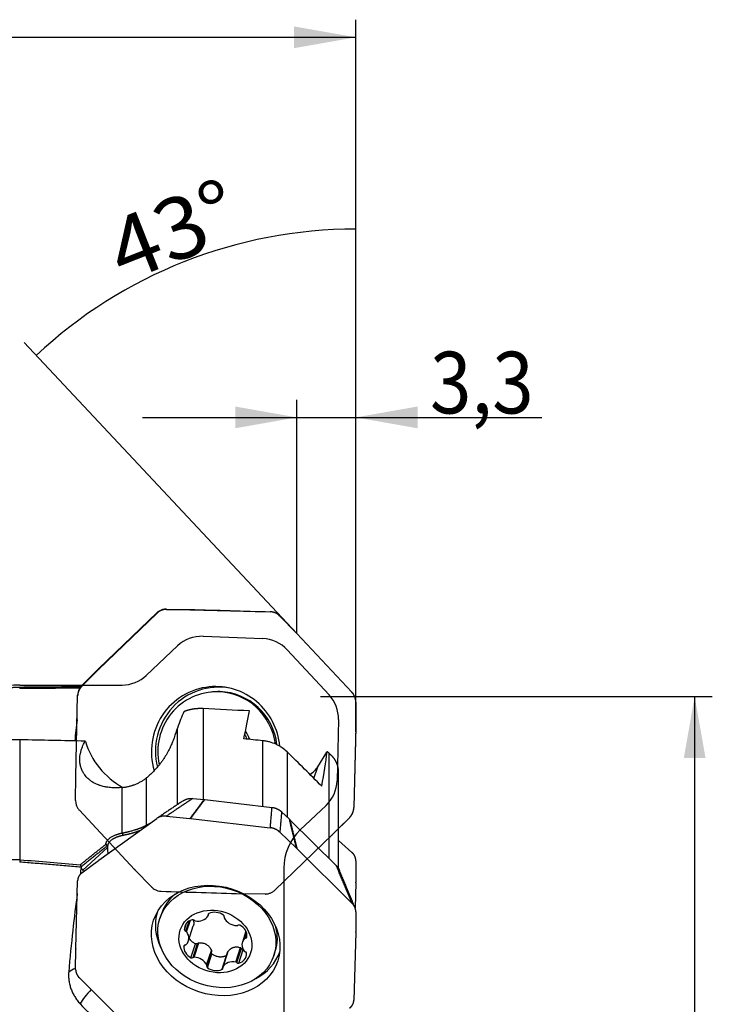
# Model space of a CAD drawing. Units: millimetres. Extents: x 199 to 320, y 142 to 365.
# Drawn here: x 281 to 320, y 306 to 362 of the extents above; entities that cross this region are included whole.
import ezdxf

# ---------------------------------------------------------------- set-up
doc = ezdxf.new("R2010")
doc.units = ezdxf.units.MM
for name, color, linetype in [('1', 4, 'Continuous'), ('2', 7, 'Continuous'), ('81', 3, 'Continuous'), ('CUT', 1, 'Continuous'), ('NOCUT', 7, 'Continuous')]:
    doc.layers.add(name, color=color, linetype=linetype)
doc.styles.add('cesky', font='simplex.shx')

msp = doc.modelspace()

# ---------------------------------------------------------------- linework, layer by layer
at = {"layer": '1'}
for p, q in [((289.396, 328.667), (290.734, 328.655)), ((290.769, 328.654), (295.293, 328.533)), ((285.573, 325.285), (288.847, 328.447)), ((295.835, 328.294), (296.776, 327.324)), ((296.8, 327.299), (299.924, 323.966)), ((284.596, 324.309), (285.548, 325.261)), ((284.304, 321.205), (284.362, 323.759)), ((292.008, 323.988), (291.926, 323.98)), ((292.008, 323.988), (292.008, 323.988)), ((291.48, 323.041), (291.48, 317.888)), ((300.142, 323.408), (300.134, 322.049)), ((290.026, 317.597), (290.026, 321.941)), ((300.134, 322.014), (300.028, 317.421)), ((281.093, 321.27), (281.093, 314.468)), ((294.864, 317.499), (294.864, 321.22)), ((296.249, 320.583), (296.249, 316.883)), ((297.981, 319.747), (298.492, 320.573)), ((298.622, 314.537), (298.622, 320.506)), ((297.765, 319.085), (297.981, 319.747)), ((288.258, 319.106), (288.258, 316.425)), ((299.158, 313.978), (299.158, 319.49)), ((286.884, 315.981), (286.884, 318.567)), ((290.901, 317.946), (291.536, 317.882)), ((291.57, 317.878), (295.391, 317.438)), ((285.573, 314.447), (288.847, 316.805)), ((289.396, 316.939), (290.734, 316.804)), ((290.769, 316.801), (295.293, 316.279)), ((295.932, 317.187), (296.378, 316.759)), ((299.794, 316.871), (299.158, 316.235)), ((296.402, 316.735), (299.041, 314.122)), ((295.835, 316.028), (296.776, 315.125)), ((284.654, 313.873), (286.062, 315.17)), ((296.8, 315.101), (299.924, 312.006)), ((299.158, 315.554), (299.924, 314.884)), ((284.566, 314.028), (284.563, 314.042)), ((284.596, 313.716), (285.548, 314.429)), ((300.142, 314.403), (300.134, 313.186)), ((284.257, 309.419), (284.362, 313.275)), ((300.134, 313.154), (300.098, 311.741)), ((289.111, 311.389), (289.029, 311.138)), ((289.111, 311.389), (289.111, 311.389)), ((291.762, 311.284), (291.805, 311.415)), ((291.763, 311.327), (291.788, 311.405)), ((292.674, 311.226), (292.672, 311.221)), ((292.672, 311.222), (292.673, 311.226)), ((300.142, 311.517), (300.134, 310.374)), ((290.419, 310.495), (290.542, 310.873)), ((290.492, 310.412), (290.68, 310.988)), ((290.547, 310.372), (290.762, 311.03)), ((290.645, 309.859), (290.923, 310.709)), ((293.909, 310.406), (293.711, 309.798)), ((293.828, 309.994), (293.939, 310.332)), ((293.885, 310.021), (293.96, 310.248)), ((300.134, 310.345), (300.028, 306.489)), ((290.394, 309.57), (290.402, 309.594)), ((290.793, 308.909), (291.05, 309.698)), ((290.907, 308.913), (291.17, 309.721)), ((290.97, 308.931), (291.237, 309.751)), ((284.248, 308.247), (284.256, 309.39)), ((291.68, 308.494), (291.947, 309.314)), ((291.684, 308.437), (291.948, 309.245)), ((291.72, 308.338), (291.978, 309.127)), ((292.86, 309.19), (292.594, 308.373)), ((292.6, 308.388), (292.868, 309.208)), ((293.33, 308.659), (293.597, 309.479)), ((293.391, 308.627), (293.655, 309.434)), ((293.504, 308.597), (293.756, 309.369)), ((295.493, 309.029), (295.575, 309.28)), ((292.551, 308.242), (292.592, 308.366)), ((287.591, 304.663), (284.466, 307.758))]:
    msp.add_line(p, q, dxfattribs=at)
for centre, major_axis, ratio, start_param, end_param in [((292.195, 320.59), (-0.365, 3.684), 0.984662, 0, 1.765036), ((292.369, 320.607), (0.36, -3.632), 0.984662, 2.864496, 4.859505), ((292.195, 320.59), (-0.365, 3.684), 0.984662, 4.701149, 6.283185), ((292.261, 320.596), (0.335, -3.383), 0.984662, 3.018041, 4.8329), ((292.343, 320.605), (-0.335, 3.383), 0.984662, 6.159634, 6.283185), ((292.261, 320.596), (0.335, -3.383), 0.984662, 1.600888, 3.018041), ((292.343, 320.605), (-0.335, 3.383), 0.984662, 4.728442, 6.159634), ((284.955, 310.804), (-0.693, -17.161), 0.086008, 3.973377, 4.064222), ((253.468, 242.155), (-40.407, -84.849), 0.076801, 2.808551, 2.864166), ((295.382, 245.961), (-2.468, -86.709), 0.178149, 3.649419, 3.662453), ((280.812, 253.772), (-475.639, 46.272), 0.14334, 4.696789, 4.699057), ((293.249, 321.18), (-0.072, 0.725), 0.984662, 4.795215, 5.206135), ((292.178, 320.588), (0.207, -2.09), 0.984662, 1.815989, 2.070753), ((287.768, 321.288), (-2.393, 2.587), 0.763408, 0.98985, 1.986452), ((218.499, 159.265), (-79.376, -165.279), 0.066148, 2.903474, 2.951995), ((295.513, 320.467), (-2.613, 0.318), 0.596725, 2.528347, 2.872646), ((287.441, 311.113), (-1.078, 5.174), 0.166369, 0.615541, 0.635682), ((284.955, 302.106), (-0.681, -15.179), 0.097599, 3.813496, 3.854173), ((285.17, 309.278), (-1.078, 5.174), 0.166369, 5.769716, 5.83941), ((284.955, 302.106), (-0.681, -15.179), 0.097599, 3.957914, 4.312216), ((292.343, 310.334), (-3.232, 1.055), 0.828637, 5.798939, 6.283185), ((292.369, 310.414), (3.47, -1.132), 0.828637, 3.155976, 3.825724), ((291.11, 311.599), (-0.693, 0.226), 0.828637, 1.717233, 2.952909), ((291.861, 311.338), (-0.0977, 0.0319), 0.828637, 5.570903, 6.785661), ((291.665, 311.316), (-0.0977, 0.0319), 0.828637, 2.952909, 3.644068), ((292.207, 310.869), (-0.693, 0.226), 0.828637, 4.335227, 5.570903), ((292.575, 311.256), (-0.0977, 0.0319), 0.828637, 3.120469, 4.335227), ((292.769, 311.189), (-0.0977, 0.0319), 0.828637, 6.262062, 6.953221), ((291.135, 310.471), (-0.693, 0.226), 0.828637, 5.382424, 6.6181), ((290.892, 310.978), (-0.0977, 0.0319), 0.828637, 4.167667, 5.382424), ((291.038, 311.083), (-0.0977, 0.0319), 0.828637, 1.026074, 1.717233), ((293.336, 311.343), (-0.693, 0.226), 0.828637, 0.670035, 1.905711), ((293.379, 310.813), (-0.0977, 0.0319), 0.828637, 1.905711, 2.59687), ((293.519, 310.675), (-0.0977, 0.0319), 0.828637, 4.523705, 5.738463), ((293.249, 310.227), (-0.693, 0.226), 0.828637, 3.288029, 4.523705), ((292.343, 310.334), (-3.232, 1.055), 0.828637, 3.141544, 3.62584), ((290.52, 310.492), (-0.0977, 0.0319), 0.828637, 0.334915, 1.549673), ((290.463, 310.331), (-0.0977, 0.0319), 0.828637, 4.000107, 4.691265), ((289.953, 310.085), (-0.693, 0.226), 0.828637, 2.76443, 4.000107), ((293.862, 310.107), (-0.0977, 0.0319), 0.828637, 2.073272, 3.288029), ((291.107, 309.43), (-0.693, 0.226), 0.828637, 0.146437, 1.382113), ((290.494, 309.551), (-0.0977, 0.0319), 0.828637, 5.214864, 6.429622), ((290.447, 309.723), (-0.0977, 0.0319), 0.828637, 2.073272, 2.76443), ((294.403, 309.572), (-0.693, 0.226), 0.828637, 5.906023, 7.141699), ((293.909, 309.934), (-0.0977, 0.0319), 0.828637, 5.214864, 5.906023), ((293.221, 309.187), (-0.693, 0.226), 0.828637, 2.240832, 3.476508), ((293.893, 309.326), (-0.0977, 0.0319), 0.828637, 0.858514, 1.549673), ((293.836, 309.166), (-0.0977, 0.0319), 0.828637, 3.476508, 4.691265), ((292.369, 310.414), (3.47, -1.132), 0.828637, 5.598957, 6.268803), ((290.837, 308.983), (-0.0977, 0.0319), 0.828637, 1.382113, 2.59687), ((290.977, 308.844), (-0.0977, 0.0319), 0.828637, 5.047304, 5.738463), ((291.02, 308.315), (-0.693, 0.226), 0.828637, 3.811628, 5.047304), ((291.781, 308.402), (-0.0977, 0.0319), 0.828637, 6.262062, 7.476819), ((291.587, 308.469), (-0.0977, 0.0319), 0.828637, 3.120469, 3.811628), ((293.246, 308.058), (-0.693, 0.226), 0.828637, 4.858826, 6.094502), ((293.318, 308.574), (-0.0977, 0.0319), 0.828637, 4.167667, 4.858826), ((293.464, 308.68), (-0.0977, 0.0319), 0.828637, 1.026074, 2.240832), ((285.121, 307.615), (1.499, -0.045), 0.543941, 2.207534, 2.589991), ((292.149, 308.789), (-0.693, 0.226), 0.828637, 1.193634, 2.42931), ((292.495, 308.319), (-0.0977, 0.0319), 0.828637, 2.42931, 3.644068), ((292.691, 308.341), (-0.0977, 0.0319), 0.828637, 6.094502, 6.785661), ((285.465, 306.817), (1.058, 1.064), 0.291114, 1.594566, 2.343681), ((290.89, 301.422), (-16.256, 17.096), 0.057135, 1.227928, 1.300239)]:
    msp.add_ellipse(centre, major_axis=major_axis, ratio=ratio, start_param=start_param, end_param=end_param, dxfattribs=at)
for centre, major_axis in [((292.195, 309.882), (-3.52, 1.148)), ((292.261, 310.083), (3.232, -1.055)), ((292.178, 309.829), (1.996, -0.651))]:
    msp.add_ellipse(centre, major_axis=major_axis, ratio=0.828637, dxfattribs=at)
for points, degree, knots in [([(289.396, 328.667), (289.376, 328.667), (289.34, 328.666), (289.32, 328.664), (289.284, 328.661), (289.245, 328.654), (289.172, 328.64), (289.1, 328.611), (289.031, 328.584), (288.966, 328.542), (288.942, 328.526), (288.916, 328.507), (288.903, 328.497), (288.888, 328.484), (288.869, 328.468), (288.847, 328.447)], 2, [0, 0, 0, 0.0625, 0.125, 0.125, 0.25, 0.25, 0.5, 0.5, 0.75, 0.75, 0.85, 0.85, 0.91, 0.91, 1, 1, 1]), ([(295.835, 328.294), (295.821, 328.308), (295.795, 328.333), (295.779, 328.346), (295.751, 328.37), (295.719, 328.393), (295.658, 328.435), (295.587, 328.467), (295.519, 328.497), (295.443, 328.514), (295.415, 328.521), (295.384, 328.525), (295.367, 328.528), (295.348, 328.53), (295.323, 328.532), (295.293, 328.533)], 2, [0, 0, 0, 0.0625, 0.125, 0.125, 0.25, 0.25, 0.5, 0.5, 0.75, 0.75, 0.85, 0.85, 0.91, 0.91, 1, 1, 1]), ([(278.476, 323.504), (278.485, 323.51), (278.504, 323.521), (278.532, 323.538), (278.561, 323.556), (278.59, 323.573), (278.619, 323.59), (278.649, 323.607), (278.679, 323.624), (278.709, 323.641), (278.74, 323.658), (278.771, 323.674), (278.803, 323.691), (278.834, 323.708), (278.867, 323.724), (278.899, 323.74), (278.932, 323.757), (278.966, 323.773), (278.999, 323.789), (279.033, 323.804), (279.068, 323.82), (279.103, 323.836), (279.138, 323.851), (279.173, 323.866), (279.209, 323.881), (279.245, 323.896), (279.282, 323.911), (279.319, 323.926), (279.356, 323.94), (279.394, 323.954), (279.432, 323.968), (279.471, 323.982), (279.51, 323.995), (279.549, 324.009), (279.589, 324.022), (279.629, 324.034), (279.669, 324.047), (279.71, 324.059), (279.751, 324.071), (279.792, 324.083), (279.834, 324.094), (279.876, 324.105), (279.919, 324.116), (279.962, 324.127), (280.005, 324.137), (280.049, 324.147), (280.093, 324.157), (280.137, 324.166), (280.182, 324.175), (280.227, 324.183), (280.272, 324.191), (280.318, 324.199), (280.364, 324.207), (280.41, 324.214), (280.457, 324.22), (280.504, 324.227), (280.551, 324.232), (280.599, 324.238), (280.647, 324.243), (280.695, 324.247), (280.744, 324.251), (280.793, 324.255), (280.842, 324.258), (280.892, 324.261), (280.942, 324.263), (280.992, 324.265), (281.043, 324.266), (281.076, 324.266), (281.093, 324.267)], 3, [0, 0, 0, 0, 0.011845, 0.023793, 0.035841, 0.047992, 0.060244, 0.072597, 0.085052, 0.097609, 0.110268, 0.123028, 0.13589, 0.148854, 0.161919, 0.175086, 0.188355, 0.201725, 0.215197, 0.228771, 0.242446, 0.256224, 0.270103, 0.284083, 0.298166, 0.31235, 0.326636, 0.341024, 0.355513, 0.370104, 0.384797, 0.399592, 0.414489, 0.429487, 0.444587, 0.459789, 0.475093, 0.490498, 0.506005, 0.521614, 0.537325, 0.553138, 0.569052, 0.585068, 0.601186, 0.617406, 0.633728, 0.650151, 0.666676, 0.683303, 0.700032, 0.716863, 0.733795, 0.75083, 0.767966, 0.785204, 0.802543, 0.819985, 0.837528, 0.855173, 0.87292, 0.890769, 0.90872, 0.926772, 0.944926, 0.963182, 0.98154, 1, 1, 1, 1]), ([(284.596, 324.309), (284.582, 324.294), (284.558, 324.268), (284.545, 324.252), (284.522, 324.224), (284.499, 324.191), (284.458, 324.129), (284.427, 324.057), (284.397, 323.988), (284.38, 323.912), (284.374, 323.883), (284.37, 323.851), (284.368, 323.835), (284.366, 323.814), (284.363, 323.79), (284.362, 323.759)], 2, [0, 0, 0, 0.0625, 0.125, 0.125, 0.25, 0.25, 0.5, 0.5, 0.75, 0.75, 0.85, 0.85, 0.91, 0.91, 1, 1, 1]), ([(300.142, 323.408), (300.142, 323.428), (300.141, 323.464), (300.139, 323.485), (300.136, 323.522), (300.129, 323.561), (300.115, 323.635), (300.087, 323.708), (300.06, 323.778), (300.018, 323.845), (300.003, 323.869), (299.983, 323.895), (299.973, 323.908), (299.961, 323.924), (299.945, 323.943), (299.924, 323.966)], 2, [0, 0, 0, 0.0625, 0.125, 0.125, 0.25, 0.25, 0.5, 0.5, 0.75, 0.75, 0.85, 0.85, 0.91, 0.91, 1, 1, 1]), ([(291.48, 323.041), (291.473, 323.041), (291.461, 323.041), (291.441, 323.042), (291.422, 323.043), (291.403, 323.043), (291.384, 323.044), (291.365, 323.044), (291.345, 323.044), (291.326, 323.044), (291.307, 323.044), (291.287, 323.043), (291.268, 323.043), (291.249, 323.042), (291.23, 323.042), (291.21, 323.041), (291.191, 323.04), (291.172, 323.039), (291.152, 323.037), (291.133, 323.036), (291.114, 323.034), (291.094, 323.033), (291.075, 323.031), (291.056, 323.029), (291.036, 323.027), (291.017, 323.024), (290.998, 323.022), (290.979, 323.02), (290.959, 323.017), (290.94, 323.014), (290.921, 323.011), (290.902, 323.008), (290.883, 323.005), (290.864, 323.001), (290.845, 322.998), (290.826, 322.994), (290.807, 322.99), (290.788, 322.987), (290.769, 322.982), (290.75, 322.978), (290.731, 322.974), (290.712, 322.969), (290.694, 322.965), (290.675, 322.96), (290.656, 322.955), (290.638, 322.95), (290.619, 322.945), (290.601, 322.939), (290.582, 322.934), (290.564, 322.928), (290.546, 322.922), (290.528, 322.916), (290.509, 322.91), (290.491, 322.904), (290.473, 322.898), (290.456, 322.891), (290.438, 322.885), (290.42, 322.878), (290.402, 322.871), (290.391, 322.866), (290.385, 322.864)], 3, [0, 0, 0, 0, 0.016152, 0.032327, 0.048526, 0.064749, 0.080999, 0.097275, 0.113579, 0.12991, 0.146272, 0.162663, 0.179085, 0.195539, 0.212025, 0.228545, 0.245099, 0.261688, 0.278313, 0.294974, 0.311673, 0.32841, 0.345187, 0.362003, 0.378859, 0.395758, 0.412698, 0.429681, 0.446708, 0.463779, 0.480896, 0.498058, 0.515267, 0.532523, 0.549827, 0.56718, 0.584583, 0.602035, 0.619539, 0.637094, 0.654701, 0.672361, 0.690075, 0.707842, 0.725665, 0.743543, 0.761477, 0.779468, 0.797516, 0.815622, 0.833787, 0.852011, 0.870294, 0.888638, 0.907043, 0.925509, 0.944037, 0.962628, 0.981282, 1, 1, 1, 1]), ([(290.385, 322.864), (290.324, 322.723), (290.264, 322.576), (290.145, 322.269), (290.085, 322.109), (290.026, 321.941)], 3, [0, 0, 0, 0, 0.5, 0.5, 1, 1, 1, 1]), ([(281.093, 321.27), (281.083, 321.27), (281.063, 321.27), (281.032, 321.271), (281.001, 321.271), (280.971, 321.271), (280.94, 321.271), (280.909, 321.271), (280.878, 321.27), (280.848, 321.27), (280.817, 321.269), (280.786, 321.269), (280.756, 321.268), (280.725, 321.267), (280.694, 321.266), (280.664, 321.264), (280.633, 321.263), (280.603, 321.262), (280.572, 321.26), (280.541, 321.258), (280.511, 321.256), (280.48, 321.254), (280.45, 321.252), (280.419, 321.249), (280.389, 321.247), (280.358, 321.244), (280.328, 321.241), (280.297, 321.238), (280.267, 321.235), (280.237, 321.232), (280.206, 321.229), (280.176, 321.225), (280.146, 321.222), (280.115, 321.218), (280.085, 321.214), (280.055, 321.21), (280.025, 321.206), (279.995, 321.201), (279.965, 321.197), (279.935, 321.192), (279.905, 321.187), (279.875, 321.183), (279.845, 321.178), (279.815, 321.172), (279.785, 321.167), (279.755, 321.162), (279.725, 321.156), (279.685, 321.148), (279.635, 321.138), (279.575, 321.126), (279.516, 321.113), (279.456, 321.099), (279.396, 321.084), (279.337, 321.069), (279.278, 321.054), (279.219, 321.038), (279.16, 321.021), (279.102, 321.004), (279.043, 320.986), (278.985, 320.967), (278.927, 320.948), (278.87, 320.929), (278.813, 320.908), (278.756, 320.888), (278.699, 320.866), (278.643, 320.844), (278.587, 320.822), (278.531, 320.798), (278.494, 320.783), (278.476, 320.775)], 3, [0, 0, 0, 0, 0.010649, 0.021304, 0.031964, 0.042632, 0.053306, 0.063987, 0.074675, 0.08537, 0.096074, 0.106785, 0.117505, 0.128233, 0.13897, 0.149716, 0.160471, 0.171236, 0.18201, 0.192795, 0.20359, 0.214396, 0.225212, 0.236039, 0.246878, 0.257729, 0.268591, 0.279465, 0.290352, 0.301251, 0.312163, 0.323088, 0.334026, 0.344978, 0.355944, 0.366923, 0.377917, 0.388926, 0.399949, 0.410987, 0.42204, 0.433109, 0.444193, 0.455293, 0.46641, 0.477542, 0.488692, 0.499858, 0.522577, 0.545396, 0.568316, 0.591338, 0.614465, 0.637698, 0.661039, 0.68449, 0.708051, 0.731725, 0.755514, 0.779418, 0.803439, 0.827579, 0.85184, 0.876221, 0.900726, 0.925355, 0.950109, 0.974991, 1, 1, 1, 1]), ([(289.835, 321.39), (289.81, 321.318), (289.783, 321.243), (289.721, 321.088), (289.687, 321.007), (289.639, 320.901), (289.629, 320.88), (289.608, 320.836), (289.577, 320.771), (289.543, 320.704), (289.495, 320.612), (289.469, 320.566), (289.429, 320.494), (289.415, 320.47), (289.386, 320.421), (289.371, 320.396), (289.326, 320.322), (289.294, 320.271), (289.226, 320.168), (289.191, 320.116), (289.134, 320.035), (289.114, 320.008), (289.083, 319.967), (289.073, 319.953), (289.052, 319.925), (289.042, 319.911), (288.988, 319.842), (288.943, 319.786), (288.873, 319.702), (288.848, 319.674), (288.811, 319.632), (288.798, 319.618), (288.773, 319.59), (288.709, 319.52), (288.643, 319.452), (288.563, 319.373), (288.535, 319.347), (288.48, 319.295), (288.452, 319.27), (288.369, 319.196), (288.313, 319.15), (288.258, 319.106)], 3, [0, 0, 0, 0, 0.125, 0.125, 0.25, 0.25, 0.28125, 0.28125, 0.3125, 0.375, 0.375, 0.4375, 0.4375, 0.46875, 0.46875, 0.5, 0.5, 0.5625, 0.5625, 0.625, 0.625, 0.65625, 0.65625, 0.671875, 0.671875, 0.6875, 0.6875, 0.75, 0.75, 0.78125, 0.78125, 0.796875, 0.796875, 0.8125, 0.875, 0.875, 0.90625, 0.90625, 0.9375, 0.9375, 1, 1, 1, 1]), ([(286.884, 318.567), (286.788, 318.557), (286.691, 318.551), (286.544, 318.547), (286.495, 318.547), (286.421, 318.548), (286.396, 318.549), (286.347, 318.551), (286.322, 318.553), (286.2, 318.561), (286.106, 318.571), (285.993, 318.59), (285.97, 318.594), (285.926, 318.603), (285.861, 318.616), (285.799, 318.631), (285.72, 318.653), (285.681, 318.664), (285.625, 318.683), (285.607, 318.689), (285.571, 318.701), (285.554, 318.708), (285.469, 318.741), (285.407, 318.769), (285.32, 318.812), (285.293, 318.827), (285.253, 318.85), (285.24, 318.857), (285.214, 318.873), (285.202, 318.881), (285.141, 318.92), (285.096, 318.951), (285.014, 319.015), (284.977, 319.048), (284.908, 319.113), (284.876, 319.146), (284.817, 319.212), (284.791, 319.245), (284.754, 319.295), (284.742, 319.312), (284.719, 319.345), (284.709, 319.362), (284.657, 319.445), (284.624, 319.511), (284.57, 319.642), (284.548, 319.707), (284.516, 319.836), (284.504, 319.9), (284.489, 320.026), (284.486, 320.089), (284.486, 320.275), (284.5, 320.397), (284.531, 320.546), (284.538, 320.575), (284.553, 320.634), (284.578, 320.722), (284.608, 320.808), (284.675, 320.978), (284.729, 321.088), (284.789, 321.195)], 3, [0, 0, 0, 0, 0.03125, 0.03125, 0.046875, 0.046875, 0.054688, 0.054688, 0.0625, 0.0625, 0.09375, 0.09375, 0.101563, 0.101563, 0.109375, 0.125, 0.125, 0.140625, 0.140625, 0.148438, 0.148438, 0.15625, 0.15625, 0.1875, 0.1875, 0.203125, 0.203125, 0.210938, 0.210938, 0.21875, 0.21875, 0.25, 0.25, 0.28125, 0.28125, 0.3125, 0.3125, 0.34375, 0.34375, 0.359375, 0.359375, 0.375, 0.375, 0.4375, 0.4375, 0.5, 0.5, 0.5625, 0.5625, 0.625, 0.625, 0.75, 0.75, 0.78125, 0.78125, 0.8125, 0.875, 0.875, 1, 1, 1, 1]), ([(296.249, 320.583), (296.16, 320.671), (296.062, 320.752), (295.903, 320.86), (295.849, 320.895), (295.764, 320.943), (295.735, 320.958), (295.676, 320.988), (295.647, 321.002), (295.499, 321.07), (295.376, 321.114), (295.218, 321.157), (295.187, 321.165), (295.123, 321.18), (295.09, 321.186), (294.993, 321.204), (294.929, 321.213), (294.864, 321.22)], 3, [0, 0, 0, 0, 0.25, 0.25, 0.375, 0.375, 0.4375, 0.4375, 0.5, 0.5, 0.75, 0.75, 0.8125, 0.8125, 0.875, 0.875, 1, 1, 1, 1]), ([(299.158, 319.48), (299.158, 319.482), (299.158, 319.49), (299.158, 319.502), (299.157, 319.518), (299.157, 319.534), (299.156, 319.55), (299.155, 319.566), (299.154, 319.581), (299.153, 319.596), (299.151, 319.612), (299.149, 319.627), (299.147, 319.642), (299.145, 319.656), (299.143, 319.671), (299.14, 319.685), (299.138, 319.7), (299.135, 319.714), (299.132, 319.728), (299.129, 319.742), (299.125, 319.755), (299.122, 319.769), (299.118, 319.782), (299.115, 319.796), (299.111, 319.809), (299.107, 319.822), (299.103, 319.835), (299.099, 319.847), (299.095, 319.86), (299.09, 319.872), (299.086, 319.884), (299.081, 319.896), (299.077, 319.908), (299.072, 319.92), (299.067, 319.932), (299.062, 319.943), (299.057, 319.954), (299.052, 319.965), (299.047, 319.976), (299.042, 319.987), (299.033, 320.005), (299.02, 320.031), (299.003, 320.063), (298.984, 320.095), (298.965, 320.127), (298.945, 320.158), (298.924, 320.188), (298.902, 320.218), (298.88, 320.247), (298.856, 320.276), (298.833, 320.304), (298.808, 320.331), (298.783, 320.358), (298.758, 320.384), (298.732, 320.409), (298.705, 320.434), (298.678, 320.459), (298.65, 320.482), (298.632, 320.498), (298.622, 320.506)], 3, [0, 0, 0, 0, 0.005681, 0.020774, 0.035735, 0.050564, 0.06526, 0.079825, 0.094257, 0.108556, 0.122724, 0.136759, 0.150661, 0.164432, 0.178069, 0.191575, 0.204947, 0.218188, 0.231295, 0.244271, 0.257113, 0.269823, 0.2824, 0.294845, 0.307157, 0.319336, 0.331383, 0.343297, 0.355078, 0.366726, 0.378242, 0.389625, 0.400875, 0.411993, 0.422978, 0.43383, 0.444549, 0.455136, 0.46559, 0.475911, 0.486099, 0.517722, 0.548977, 0.579866, 0.610388, 0.640546, 0.670341, 0.699773, 0.728843, 0.757554, 0.785906, 0.813901, 0.84154, 0.868825, 0.895757, 0.922339, 0.948572, 0.974458, 1, 1, 1, 1]), ([(286.884, 318.567), (286.945, 318.574), (287.007, 318.582), (287.131, 318.603), (287.192, 318.615), (287.315, 318.644), (287.377, 318.661), (287.453, 318.684), (287.469, 318.689), (287.499, 318.699), (287.545, 318.715), (287.589, 318.731), (287.678, 318.766), (287.793, 318.815), (287.904, 318.873), (287.985, 318.919), (288.011, 318.935), (288.063, 318.967), (288.089, 318.984), (288.164, 319.034), (288.212, 319.07), (288.258, 319.106)], 3, [0, 0, 0, 0, 0.125, 0.125, 0.25, 0.25, 0.375, 0.375, 0.40625, 0.40625, 0.4375, 0.5, 0.5, 0.625, 0.75, 0.75, 0.8125, 0.8125, 0.875, 0.875, 1, 1, 1, 1]), ([(290.372, 317.825), (290.376, 317.828), (290.394, 317.84), (290.41, 317.849), (290.439, 317.865), (290.472, 317.881), (290.534, 317.909), (290.606, 317.926), (290.675, 317.943), (290.751, 317.949), (290.779, 317.95), (290.811, 317.95), (290.827, 317.95), (290.847, 317.95), (290.871, 317.949), (290.901, 317.946)], 2, [0, 0, 0, 0.021591, 0.086818, 0.086818, 0.217273, 0.217273, 0.478182, 0.478182, 0.739091, 0.739091, 0.843455, 0.843455, 0.906073, 0.906073, 1, 1, 1]), ([(295.391, 317.438), (295.411, 317.436), (295.446, 317.43), (295.466, 317.426), (295.502, 317.419), (295.541, 317.409), (295.613, 317.388), (295.684, 317.355), (295.752, 317.324), (295.816, 317.281), (295.84, 317.265), (295.865, 317.245), (295.878, 317.235), (295.893, 317.223), (295.911, 317.207), (295.932, 317.187)], 2, [0, 0, 0, 0.0625, 0.125, 0.125, 0.25, 0.25, 0.5, 0.5, 0.75, 0.75, 0.85, 0.85, 0.91, 0.91, 1, 1, 1]), ([(299.794, 316.871), (299.809, 316.886), (299.832, 316.912), (299.846, 316.928), (299.869, 316.956), (299.891, 316.989), (299.933, 317.051), (299.964, 317.123), (299.994, 317.192), (300.01, 317.268), (300.016, 317.297), (300.021, 317.329), (300.023, 317.345), (300.025, 317.366), (300.027, 317.39), (300.028, 317.421)], 2, [0, 0, 0, 0.0625, 0.125, 0.125, 0.25, 0.25, 0.5, 0.5, 0.75, 0.75, 0.85, 0.85, 0.91, 0.91, 1, 1, 1]), ([(289.396, 316.939), (289.376, 316.941), (289.34, 316.943), (289.32, 316.943), (289.284, 316.944), (289.245, 316.941), (289.172, 316.937), (289.1, 316.919), (289.031, 316.903), (288.966, 316.873), (288.942, 316.862), (288.916, 316.848), (288.903, 316.841), (288.888, 316.832), (288.869, 316.82), (288.847, 316.805)], 2, [0, 0, 0, 0.0625, 0.125, 0.125, 0.25, 0.25, 0.5, 0.5, 0.75, 0.75, 0.85, 0.85, 0.91, 0.91, 1, 1, 1]), ([(286.884, 315.981), (286.889, 315.982), (286.899, 315.984), (286.915, 315.988), (286.932, 315.991), (286.948, 315.995), (286.964, 315.998), (286.981, 316.002), (286.997, 316.006), (287.014, 316.009), (287.03, 316.013), (287.047, 316.017), (287.064, 316.021), (287.081, 316.024), (287.098, 316.028), (287.115, 316.032), (287.132, 316.036), (287.15, 316.04), (287.167, 316.044), (287.184, 316.048), (287.202, 316.052), (287.219, 316.057), (287.237, 316.061), (287.28, 316.071), (287.349, 316.089), (287.444, 316.114), (287.538, 316.14), (287.61, 316.162), (287.662, 316.178), (287.694, 316.188), (287.725, 316.198), (287.757, 316.209), (287.789, 316.22), (287.821, 316.231), (287.853, 316.243), (287.885, 316.255), (287.917, 316.267), (287.949, 316.279), (287.981, 316.292), (288.012, 316.305), (288.044, 316.319), (288.075, 316.333), (288.106, 316.347), (288.137, 316.362), (288.168, 316.377), (288.199, 316.393), (288.229, 316.408), (288.248, 316.419), (288.258, 316.425)], 3, [0, 0, 0, 0, 0.011265, 0.022524, 0.033779, 0.045032, 0.056285, 0.067541, 0.078801, 0.090069, 0.101346, 0.112633, 0.123934, 0.135251, 0.146585, 0.157939, 0.169315, 0.180715, 0.192141, 0.203595, 0.215079, 0.226595, 0.238146, 0.249733, 0.311544, 0.373451, 0.435756, 0.498751, 0.520653, 0.542838, 0.565315, 0.588093, 0.611182, 0.634591, 0.658327, 0.682399, 0.706815, 0.731581, 0.756706, 0.782196, 0.808057, 0.834297, 0.860921, 0.887934, 0.915344, 0.943154, 0.971371, 1, 1, 1, 1]), ([(288.258, 316.425), (288.265, 316.428), (288.277, 316.435), (288.295, 316.445), (288.313, 316.455), (288.331, 316.465), (288.348, 316.474), (288.366, 316.483), (288.383, 316.492), (288.4, 316.501), (288.417, 316.509), (288.434, 316.518), (288.45, 316.526), (288.464, 316.532), (288.471, 316.536), (288.474, 316.537)], 3, [0, 0, 0, 0, 0.082856, 0.165289, 0.247304, 0.328908, 0.410109, 0.490913, 0.571328, 0.651362, 0.731021, 0.810313, 0.889246, 0.967828, 1, 1, 1, 1]), ([(295.835, 316.028), (295.821, 316.041), (295.795, 316.064), (295.779, 316.077), (295.751, 316.099), (295.719, 316.122), (295.658, 316.163), (295.587, 316.196), (295.519, 316.228), (295.443, 316.25), (295.415, 316.257), (295.384, 316.264), (295.367, 316.268), (295.348, 316.271), (295.323, 316.276), (295.293, 316.279)], 2, [0, 0, 0, 0.0625, 0.125, 0.125, 0.25, 0.25, 0.5, 0.5, 0.75, 0.75, 0.85, 0.85, 0.91, 0.91, 1, 1, 1]), ([(285.964, 315.341), (285.964, 315.344), (285.965, 315.35), (285.966, 315.36), (285.967, 315.37), (285.969, 315.379), (285.97, 315.389), (285.972, 315.399), (285.975, 315.408), (285.977, 315.418), (285.98, 315.427), (285.983, 315.437), (285.987, 315.447), (285.991, 315.456), (285.995, 315.466), (285.999, 315.475), (286.003, 315.484), (286.008, 315.494), (286.013, 315.503), (286.019, 315.513), (286.024, 315.522), (286.03, 315.531), (286.045, 315.554), (286.072, 315.589), (286.115, 315.635), (286.165, 315.68), (286.223, 315.723), (286.286, 315.764), (286.356, 315.802), (286.431, 315.839), (286.496, 315.866), (286.544, 315.884), (286.576, 315.896), (286.608, 315.907), (286.641, 315.918), (286.674, 315.928), (286.708, 315.938), (286.742, 315.947), (286.776, 315.956), (286.812, 315.965), (286.847, 315.973), (286.871, 315.978), (286.884, 315.981)], 3, [0, 0, 0, 0, 0.011937, 0.023859, 0.035768, 0.047666, 0.059556, 0.071439, 0.083317, 0.095192, 0.107066, 0.118942, 0.130821, 0.142706, 0.154598, 0.1665, 0.178413, 0.19034, 0.202282, 0.214242, 0.226221, 0.238222, 0.250247, 0.31323, 0.375711, 0.437987, 0.500362, 0.562864, 0.625154, 0.687531, 0.750291, 0.773293, 0.79619, 0.818997, 0.841729, 0.8644, 0.887026, 0.909621, 0.932201, 0.954781, 0.977375, 1, 1, 1, 1]), ([(286.926, 315.841), (286.92, 315.84), (286.908, 315.837), (286.891, 315.833), (286.874, 315.829), (286.856, 315.825), (286.839, 315.821), (286.822, 315.817), (286.805, 315.813), (286.788, 315.808), (286.77, 315.803), (286.753, 315.799), (286.736, 315.794), (286.72, 315.789), (286.703, 315.784), (286.686, 315.778), (286.669, 315.773), (286.653, 315.768), (286.636, 315.762), (286.62, 315.756), (286.604, 315.75), (286.588, 315.744), (286.572, 315.738), (286.556, 315.732), (286.54, 315.725), (286.525, 315.719), (286.509, 315.712), (286.494, 315.705), (286.479, 315.698), (286.464, 315.691), (286.449, 315.684), (286.434, 315.677), (286.42, 315.669), (286.405, 315.661), (286.391, 315.654), (286.378, 315.646), (286.364, 315.638), (286.35, 315.63), (286.337, 315.621), (286.324, 315.613), (286.311, 315.604), (286.279, 315.582), (286.23, 315.544), (286.17, 315.486), (286.119, 315.42), (286.093, 315.369), (286.082, 315.336), (286.078, 315.324), (286.074, 315.311), (286.071, 315.297), (286.068, 315.283), (286.066, 315.267), (286.064, 315.251), (286.064, 315.24), (286.064, 315.234)], 3, [0, 0, 0, 0, 0.011368, 0.022794, 0.034277, 0.045817, 0.057415, 0.069071, 0.080784, 0.092554, 0.104382, 0.116268, 0.128211, 0.140212, 0.152271, 0.164387, 0.176561, 0.188793, 0.201082, 0.21343, 0.225835, 0.238298, 0.250819, 0.263398, 0.276035, 0.288729, 0.301482, 0.314293, 0.327161, 0.340088, 0.353073, 0.366116, 0.379217, 0.392376, 0.405593, 0.418868, 0.432202, 0.445593, 0.459043, 0.472551, 0.486118, 0.499742, 0.576976, 0.661305, 0.752729, 0.85125, 0.866391, 0.882519, 0.899633, 0.917734, 0.936821, 0.956894, 0.977954, 1, 1, 1, 1]), ([(287.896, 316.118), (287.894, 316.117), (287.887, 316.114), (287.874, 316.109), (287.858, 316.103), (287.842, 316.096), (287.825, 316.09), (287.809, 316.084), (287.793, 316.078), (287.777, 316.071), (287.76, 316.065), (287.744, 316.059), (287.727, 316.054), (287.711, 316.048), (287.694, 316.042), (287.677, 316.036), (287.656, 316.029), (287.63, 316.02), (287.598, 316.01), (287.566, 316), (287.535, 315.99), (287.503, 315.981), (287.471, 315.971), (287.439, 315.962), (287.406, 315.953), (287.374, 315.944), (287.342, 315.936), (287.31, 315.928), (287.277, 315.919), (287.245, 315.911), (287.213, 315.904), (287.18, 315.896), (287.148, 315.889), (287.116, 315.881), (287.084, 315.874), (287.052, 315.867), (287.02, 315.86), (286.988, 315.854), (286.957, 315.847), (286.936, 315.843), (286.926, 315.841)], 3, [0, 0, 0, 0, 0.007604, 0.025938, 0.0442, 0.06239, 0.080511, 0.098565, 0.116551, 0.134474, 0.152333, 0.17013, 0.187868, 0.205548, 0.223172, 0.240741, 0.258257, 0.290945, 0.323497, 0.355925, 0.388244, 0.420466, 0.452605, 0.484676, 0.516693, 0.548669, 0.580619, 0.612556, 0.644496, 0.676453, 0.708439, 0.740471, 0.772561, 0.804724, 0.836974, 0.869324, 0.901788, 0.93438, 0.967113, 1, 1, 1, 1]), ([(284.51, 314.181), (284.538, 314.204), (284.594, 314.25), (284.679, 314.319), (284.763, 314.388), (284.848, 314.457), (284.932, 314.526), (285.017, 314.594), (285.102, 314.663), (285.188, 314.731), (285.273, 314.799), (285.359, 314.868), (285.445, 314.936), (285.531, 315.003), (285.617, 315.071), (285.704, 315.139), (285.79, 315.206), (285.877, 315.273), (285.935, 315.318), (285.964, 315.341)], 3, [0, 0, 0, 0, 0.058027, 0.116153, 0.174379, 0.232705, 0.29113, 0.349654, 0.408279, 0.467003, 0.525826, 0.584749, 0.643772, 0.702894, 0.762116, 0.821438, 0.880859, 0.94038, 1, 1, 1, 1]), ([(286.062, 315.17), (286.062, 315.135), (286.062, 315.1), (286.062, 315.03), (286.062, 314.994), (286.065, 314.908), (286.068, 314.857), (286.071, 314.806)], 3, [0, 0, 0, 0, 0.288174, 0.288174, 0.576348, 0.576348, 1, 1, 1, 1]), ([(300.142, 314.403), (300.142, 314.421), (300.141, 314.453), (300.139, 314.471), (300.136, 314.504), (300.129, 314.539), (300.115, 314.604), (300.087, 314.667), (300.06, 314.727), (300.018, 314.783), (300.003, 314.804), (299.983, 314.826), (299.973, 314.837), (299.961, 314.85), (299.945, 314.866), (299.924, 314.884)], 2, [0, 0, 0, 0.0625, 0.125, 0.125, 0.25, 0.25, 0.5, 0.5, 0.75, 0.75, 0.85, 0.85, 0.91, 0.91, 1, 1, 1]), ([(278.476, 314.026), (278.485, 314.03), (278.504, 314.039), (278.532, 314.051), (278.561, 314.064), (278.59, 314.077), (278.619, 314.089), (278.649, 314.102), (278.679, 314.114), (278.709, 314.126), (278.74, 314.139), (278.771, 314.151), (278.803, 314.163), (278.834, 314.174), (278.867, 314.186), (278.899, 314.198), (278.932, 314.209), (278.966, 314.22), (278.999, 314.232), (279.033, 314.243), (279.068, 314.253), (279.103, 314.264), (279.138, 314.275), (279.173, 314.285), (279.209, 314.295), (279.245, 314.305), (279.282, 314.315), (279.319, 314.324), (279.356, 314.334), (279.394, 314.343), (279.432, 314.352), (279.471, 314.361), (279.51, 314.369), (279.549, 314.377), (279.589, 314.385), (279.629, 314.393), (279.669, 314.401), (279.71, 314.408), (279.751, 314.415), (279.792, 314.422), (279.834, 314.428), (279.876, 314.434), (279.919, 314.44), (279.962, 314.445), (280.005, 314.451), (280.049, 314.456), (280.093, 314.46), (280.137, 314.464), (280.182, 314.468), (280.227, 314.472), (280.272, 314.475), (280.318, 314.478), (280.364, 314.48), (280.41, 314.482), (280.457, 314.484), (280.504, 314.485), (280.551, 314.486), (280.599, 314.487), (280.647, 314.487), (280.695, 314.487), (280.744, 314.486), (280.793, 314.485), (280.842, 314.483), (280.892, 314.481), (280.942, 314.479), (280.992, 314.476), (281.043, 314.472), (281.076, 314.47), (281.093, 314.468)], 3, [0, 0, 0, 0, 0.011845, 0.023793, 0.035841, 0.047992, 0.060244, 0.072597, 0.085052, 0.097609, 0.110268, 0.123028, 0.13589, 0.148854, 0.161919, 0.175086, 0.188355, 0.201725, 0.215197, 0.228771, 0.242446, 0.256224, 0.270103, 0.284083, 0.298166, 0.31235, 0.326636, 0.341024, 0.355513, 0.370104, 0.384797, 0.399592, 0.414489, 0.429487, 0.444587, 0.459789, 0.475093, 0.490498, 0.506005, 0.521614, 0.537325, 0.553138, 0.569052, 0.585068, 0.601186, 0.617406, 0.633728, 0.650151, 0.666676, 0.683303, 0.700032, 0.716863, 0.733795, 0.75083, 0.767966, 0.785204, 0.802543, 0.819985, 0.837528, 0.855173, 0.87292, 0.890769, 0.90872, 0.926772, 0.944926, 0.963182, 0.98154, 1, 1, 1, 1]), ([(299.041, 314.122), (299.054, 314.108), (299.078, 314.084), (299.09, 314.068), (299.113, 314.042), (299.134, 314.011), (299.174, 313.955), (299.205, 313.885), (299.208, 313.879)], 2, [0, 0, 0, 0.119478, 0.238956, 0.238956, 0.477912, 0.477912, 0.955825, 1, 1, 1]), ([(284.596, 313.716), (284.582, 313.705), (284.558, 313.685), (284.545, 313.673), (284.522, 313.651), (284.499, 313.626), (284.458, 313.577), (284.427, 313.52), (284.397, 313.465), (284.38, 313.401), (284.374, 313.378), (284.37, 313.352), (284.368, 313.338), (284.366, 313.321), (284.363, 313.3), (284.362, 313.275)], 2, [0, 0, 0, 0.0625, 0.125, 0.125, 0.25, 0.25, 0.5, 0.5, 0.75, 0.75, 0.85, 0.85, 0.91, 0.91, 1, 1, 1]), ([(300.142, 311.517), (300.142, 311.534), (300.141, 311.564), (300.139, 311.582), (300.136, 311.613), (300.129, 311.647), (300.115, 311.71), (300.087, 311.775), (300.06, 311.836), (300.018, 311.896), (300.003, 311.918), (299.983, 311.942), (299.973, 311.954), (299.961, 311.968), (299.945, 311.986), (299.924, 312.006)], 2, [0, 0, 0, 0.0625, 0.125, 0.125, 0.25, 0.25, 0.5, 0.5, 0.75, 0.75, 0.85, 0.85, 0.91, 0.91, 1, 1, 1]), ([(290.907, 311.062), (290.91, 311.055), (290.914, 311.048), (290.928, 311.012), (290.937, 310.983), (290.945, 310.937), (290.948, 310.914), (290.949, 310.891), (290.95, 310.875), (290.95, 310.867), (290.949, 310.826), (290.944, 310.794), (290.934, 310.746), (290.929, 310.73), (290.924, 310.712), (290.923, 310.711), (290.923, 310.709)], 3, [0, 0, 0, 0, 0.06901, 0.06901, 0.331779, 0.331779, 0.463163, 0.528856, 0.528856, 0.594548, 0.594548, 0.857316, 0.857316, 0.988701, 0.988701, 1, 1, 1, 1]), ([(291.05, 309.698), (291.016, 309.712), (290.983, 309.728), (290.937, 309.756), (290.922, 309.766), (290.892, 309.787), (290.878, 309.799), (290.837, 309.833), (290.812, 309.858), (290.778, 309.897), (290.767, 309.911), (290.747, 309.939), (290.737, 309.954), (290.716, 309.99), (290.704, 310.012), (290.694, 310.034)], 3, [0, 0, 0, 0, 0.211668, 0.211668, 0.317503, 0.317503, 0.423337, 0.423337, 0.635005, 0.635005, 0.740839, 0.740839, 0.846674, 0.846674, 1, 1, 1, 1]), ([(291.17, 309.721), (291.154, 309.706), (291.134, 309.696), (291.108, 309.691), (291.102, 309.69), (291.092, 309.689), (291.086, 309.69), (291.07, 309.691), (291.06, 309.693), (291.05, 309.698)], 3, [0, 0, 0, 0, 0.5, 0.5, 0.625, 0.625, 0.75, 0.75, 1, 1, 1, 1]), ([(291.17, 309.721), (291.179, 309.729), (291.19, 309.736), (291.213, 309.746), (291.225, 309.75), (291.237, 309.751)], 3, [0, 0, 0, 0, 0.5, 0.5, 1, 1, 1, 1]), ([(291.237, 309.751), (291.275, 309.755), (291.313, 309.757), (291.37, 309.754), (291.389, 309.753), (291.426, 309.748), (291.445, 309.745), (291.501, 309.734), (291.537, 309.723), (291.59, 309.702), (291.615, 309.691), (291.64, 309.678), (291.657, 309.669), (291.665, 309.664), (291.705, 309.639), (291.735, 309.617), (291.777, 309.579), (291.79, 309.566), (291.816, 309.539), (291.828, 309.525), (291.863, 309.48), (291.884, 309.449), (291.919, 309.384), (291.934, 309.349), (291.947, 309.314)], 3, [0, 0, 0, 0, 0.125, 0.125, 0.1875, 0.1875, 0.25, 0.25, 0.375, 0.375, 0.4375, 0.46875, 0.46875, 0.5, 0.5, 0.625, 0.625, 0.6875, 0.6875, 0.75, 0.75, 0.875, 0.875, 1, 1, 1, 1]), ([(292.868, 309.208), (292.886, 309.24), (292.906, 309.27), (292.939, 309.312), (292.95, 309.326), (292.975, 309.352), (292.988, 309.364), (293.028, 309.4), (293.056, 309.421), (293.101, 309.449), (293.124, 309.461), (293.148, 309.472), (293.165, 309.479), (293.173, 309.482), (293.214, 309.498), (293.248, 309.507), (293.3, 309.515), (293.317, 309.517), (293.352, 309.52), (293.37, 309.52), (293.423, 309.519), (293.458, 309.515), (293.528, 309.501), (293.563, 309.492), (293.597, 309.479)], 3, [0, 0, 0, 0, 0.125, 0.125, 0.1875, 0.1875, 0.25, 0.25, 0.375, 0.375, 0.4375, 0.46875, 0.46875, 0.5, 0.5, 0.625, 0.625, 0.6875, 0.6875, 0.75, 0.75, 0.875, 0.875, 1, 1, 1, 1]), ([(291.978, 309.127), (291.969, 309.134), (291.962, 309.142), (291.954, 309.156), (291.951, 309.16), (291.947, 309.17), (291.946, 309.175), (291.943, 309.185), (291.942, 309.191), (291.941, 309.201), (291.941, 309.206), (291.942, 309.222), (291.944, 309.233), (291.947, 309.243)], 3, [0, 0, 0, 0, 0.25, 0.25, 0.375, 0.375, 0.5, 0.5, 0.625, 0.625, 0.75, 0.75, 1, 1, 1, 1]), ([(291.947, 309.314), (291.951, 309.302), (291.953, 309.29), (291.953, 309.266), (291.951, 309.254), (291.947, 309.243)], 3, [0, 0, 0, 0, 0.5, 0.5, 1, 1, 1, 1]), ([(292.809, 309.031), (292.777, 309.013), (292.744, 308.998), (292.693, 308.98), (292.676, 308.974), (292.64, 308.964), (292.622, 308.96), (292.569, 308.95), (292.532, 308.946), (292.477, 308.944), (292.458, 308.944), (292.421, 308.945), (292.402, 308.947), (292.347, 308.953), (292.31, 308.96), (292.256, 308.975), (292.238, 308.98), (292.203, 308.993), (292.185, 309), (292.133, 309.023), (292.067, 309.058), (292.006, 309.102), (291.978, 309.127)], 3, [0, 0, 0, 0, 0.125, 0.125, 0.1875, 0.1875, 0.25, 0.25, 0.375, 0.375, 0.4375, 0.4375, 0.5, 0.5, 0.625, 0.625, 0.6875, 0.6875, 0.75, 0.75, 0.875, 1, 1, 1, 1]), ([(293.597, 309.479), (293.609, 309.475), (293.619, 309.469), (293.639, 309.454), (293.647, 309.445), (293.655, 309.434)], 3, [0, 0, 0, 0, 0.5, 0.5, 1, 1, 1, 1]), ([(293.762, 309.385), (293.752, 309.383), (293.742, 309.383), (293.727, 309.385), (293.722, 309.386), (293.712, 309.389), (293.708, 309.391), (293.698, 309.396), (293.694, 309.398), (293.685, 309.404), (293.68, 309.407), (293.668, 309.418), (293.661, 309.426), (293.655, 309.434)], 3, [0, 0, 0, 0, 0.25, 0.25, 0.375, 0.375, 0.5, 0.5, 0.625, 0.625, 0.75, 0.75, 1, 1, 1, 1]), ([(283.856, 308.081), (283.85, 308.003), (283.847, 307.925), (283.85, 307.808), (283.854, 307.749), (283.859, 307.689), (283.864, 307.65), (283.866, 307.63), (283.88, 307.531), (283.91, 307.374), (283.981, 307.144), (284.044, 306.993), (284.098, 306.881), (284.118, 306.843), (284.158, 306.77), (284.179, 306.734), (284.244, 306.627), (284.339, 306.489), (284.447, 306.358), (284.505, 306.295)], 3, [0, 0, 0, 0, 0.125, 0.125, 0.1875, 0.21875, 0.21875, 0.25, 0.25, 0.375, 0.5, 0.625, 0.625, 0.6875, 0.6875, 0.75, 0.75, 0.875, 1, 1, 1, 1]), ([(284.248, 308.247), (284.248, 308.23), (284.25, 308.2), (284.252, 308.182), (284.255, 308.151), (284.262, 308.117), (284.276, 308.053), (284.304, 307.989), (284.331, 307.928), (284.373, 307.868), (284.388, 307.846), (284.407, 307.822), (284.417, 307.81), (284.43, 307.796), (284.446, 307.778), (284.466, 307.758)], 2, [0, 0, 0, 0.0625, 0.125, 0.125, 0.25, 0.25, 0.5, 0.5, 0.75, 0.75, 0.85, 0.85, 0.91, 0.91, 1, 1, 1]), ([(299.794, 306.048), (299.809, 306.059), (299.832, 306.079), (299.846, 306.091), (299.869, 306.113), (299.891, 306.138), (299.933, 306.187), (299.964, 306.244), (299.994, 306.299), (300.01, 306.362), (300.016, 306.386), (300.021, 306.412), (300.023, 306.426), (300.025, 306.443), (300.027, 306.464), (300.028, 306.489)], 2, [0, 0, 0, 0.0625, 0.125, 0.125, 0.25, 0.25, 0.5, 0.5, 0.75, 0.75, 0.85, 0.85, 0.91, 0.91, 1, 1, 1])]:
    msp.add_open_spline(points, degree=degree, knots=knots, dxfattribs=at)
for points, degree in [([(290.769, 328.654), (290.751, 328.655), (290.734, 328.655)], 2), ([(296.8, 327.299), (296.788, 327.312), (296.776, 327.324)], 2), ([(285.573, 325.285), (285.561, 325.273), (285.548, 325.261)], 2), ([(281.093, 324.267), (281.076, 324.174)], 1), ([(284.509, 324.203), (281.076, 324.174)], 1), ([(281.093, 324.267), (282.232, 324.277), (283.371, 324.287), (284.51, 324.296)], 3), ([(284.51, 324.296), (284.534, 324.294), (284.557, 324.292), (284.58, 324.29)], 3), ([(284.547, 324.249), (284.535, 324.264), (284.523, 324.28), (284.51, 324.296)], 3), ([(294.115, 322.909), (293.237, 322.953), (292.358, 322.997), (291.48, 323.041)], 3), ([(300.134, 322.014), (300.134, 322.031), (300.134, 322.049)], 2), ([(284.789, 321.195), (283.557, 321.22), (282.325, 321.245), (281.093, 321.27)], 3), ([(284.804, 321.182), (284.799, 321.186), (284.794, 321.191), (284.789, 321.195)], 3), ([(298.214, 318.642), (297.559, 319.289), (296.904, 319.936), (296.249, 320.583)], 3), ([(298.513, 320.593), (298.492, 320.573)], 1), ([(298.622, 320.506), (298.586, 320.535), (298.549, 320.564), (298.513, 320.593)], 3), ([(290.901, 317.946), (289.396, 316.939)], 1), ([(290.371, 317.825), (288.866, 316.818)], 1), ([(290.734, 316.804), (291.536, 317.882)], 1), ([(291.57, 317.878), (290.769, 316.801)], 1), ([(291.536, 317.882), (291.553, 317.88), (291.57, 317.878)], 2), ([(295.293, 316.279), (295.391, 317.438)], 1), ([(290.769, 316.801), (290.751, 316.803), (290.734, 316.804)], 2), ([(295.932, 317.187), (295.835, 316.028)], 1), ([(288.258, 316.425), (288.266, 316.386)], 1), ([(296.378, 316.759), (296.391, 316.747), (296.402, 316.735)], 2), ([(296.776, 315.125), (296.378, 316.759)], 1), ([(296.402, 316.735), (296.8, 315.101)], 1), ([(286.884, 315.981), (286.926, 315.841)], 1), ([(286.043, 315.241), (285.302, 314.671), (284.569, 314.066)], 2), ([(285.964, 315.341), (285.99, 315.307), (286.016, 315.274), (286.043, 315.241)], 3), ([(286.064, 315.234), (286.043, 315.241)], 1), ([(296.8, 315.101), (296.788, 315.113), (296.776, 315.125)], 2), ([(281.093, 314.468), (281.076, 314.335)], 1), ([(284.563, 314.042), (281.076, 314.335)], 1), ([(281.093, 314.468), (282.232, 314.373), (283.371, 314.277), (284.51, 314.181)], 3), ([(284.51, 314.181), (284.53, 314.143), (284.55, 314.105), (284.569, 314.066)], 3), ([(284.569, 314.066), (284.563, 314.042)], 1), ([(285.573, 314.447), (285.561, 314.438), (285.548, 314.429)], 2), ([(299.924, 312.006), (299.041, 314.122)], 1), ([(284.702, 313.796), (284.684, 313.821), (284.669, 313.846), (284.654, 313.873)], 3), ([(300.092, 311.763), (299.208, 313.879)], 1), ([(300.134, 313.154), (300.134, 313.17), (300.134, 313.186)], 2), ([(300.134, 310.345), (300.134, 310.359), (300.134, 310.374)], 2), ([(284.257, 309.419), (284.256, 309.405), (284.256, 309.39)], 2), ([(292.86, 309.19), (292.862, 309.196), (292.865, 309.202), (292.868, 309.208)], 3)]:
    msp.add_open_spline(points, degree=degree, dxfattribs=at)
at = {"layer": '2'}
for p, q in [((300.144, 323.731), (300.144, 362.132)), ((237.144, 361.132), (300.144, 361.132)), ((300.142, 323.408), (300.142, 351.249)), ((296.8, 327.299), (281.325, 343.809)), ((296.8, 327.299), (296.8, 340.565)), ((300.142, 323.408), (300.142, 340.565)), ((288.05, 339.565), (310.69, 339.565)), ((302.144, 323.731), (320.363, 323.731)), ((319.363, 323.731), (319.363, 233.094))]:
    msp.add_line(p, q, dxfattribs=at)
msp.add_arc((300.142, 323.733), 26.516, 90, 133.1459, dxfattribs=at)
for points in [[(300.144, 361.132), (296.644, 360.515), (296.644, 361.749)], [(300.142, 350.249), (296.665, 349.517), (296.624, 350.751), (300.142, 350.249)], [(282.009, 343.08), (284.233, 345.852), (285.047, 344.924), (282.009, 343.08)], [(296.8, 339.565), (293.3, 338.948), (293.3, 340.183)], [(300.142, 339.565), (303.642, 340.183), (303.642, 338.948)], [(319.363, 323.731), (319.981, 320.231), (318.746, 320.231)]]:
    msp.add_solid(points, dxfattribs=at)
at = {"layer": '81'}
for p, q in [((300.144, 321.731), (300.144, 325.731)), ((298.144, 323.731), (302.144, 323.731))]:
    msp.add_line(p, q, dxfattribs=at)
at = {"layer": 'CUT'}
for p, q in [((289.396, 328.686), (290.734, 328.669)), ((290.734, 328.67), (290.734, 328.67)), ((285.573, 325.325), (288.847, 328.469)), ((295.835, 328.297), (296.776, 327.326)), ((296.776, 327.326), (296.776, 327.326)), ((296.8, 327.301), (299.924, 323.966)), ((284.596, 324.355), (285.548, 325.301)), ((285.548, 325.301), (285.548, 325.301)), ((284.256, 319.186), (284.362, 323.807)), ((300.142, 323.408), (300.134, 322.049)), ((300.135, 322.049), (300.028, 317.421)), ((284.248, 317.829), (284.256, 319.186)), ((287.591, 313.921), (284.466, 317.271)), ((299.794, 316.872), (298.842, 315.92)), ((298.818, 315.896), (295.544, 312.74)), ((298.842, 315.92), (298.842, 315.92)), ((288.556, 312.922), (287.615, 313.896)), ((287.615, 313.896), (287.615, 313.896)), ((294.995, 312.522), (293.656, 312.538)), ((293.656, 312.538), (293.656, 312.538))]:
    msp.add_line(p, q, dxfattribs=at)
for centre, radius, start, end in [((289.432, 327.859), 0.845, 127.4085, 133.8102), ((289.368, 327.937), 0.744, 113.9981, 127.1216), ((289.398, 327.879), 0.809, 102.2072, 114.2877), ((289.379, 327.952), 0.734, 91.648, 101.9705), ((289.387, 327.752), 0.934, 89.4753, 91.7907), ((373.619, 3087.363), 2759.938, 268.279066, 268.373745), ((295.268, 327.696), 0.841, 81.8651, 88.3123), ((295.278, 327.791), 0.745, 68.4417, 81.5725), ((295.258, 327.728), 0.812, 55.3425, 68.7829), ((295.279, 327.764), 0.77, 45.14, 55.0335), ((295.148, 327.625), 0.961, 44.3136, 45.4455), ((295.083, 325.689), 2.355, 43.1951, 44.0396), ((287.173, 323.662), 2.308, 133.8881, 134.7438), ((285.13, 323.797), 0.767, 159.2717, 172.1049), ((285.187, 323.78), 0.827, 147.6303, 159.5488), ((285.128, 323.813), 0.759, 135.8544, 147.3363), ((285.264, 323.687), 0.944, 135.0123, 136.1647), ((285.237, 323.786), 0.875, 172.3756, 178.6212), ((299.29, 323.373), 0.868, 36.7732, 43.0806), ((299.368, 323.435), 0.769, 23.643, 36.4948), ((299.302, 323.402), 0.842, 12.1515, 23.917), ((299.371, 323.42), 0.772, 1.9745, 11.9353), ((299.163, 323.41), 0.979, 359.8716, 2.1131), ((285.225, 317.827), 0.977, 179.8717, 182.1182), ((285.02, 317.817), 0.772, 181.9817, 191.9446), ((285.091, 317.836), 0.844, 192.1629, 203.9046), ((285.028, 317.804), 0.775, 203.6334, 216.4071), ((285.108, 317.868), 0.876, 216.6804, 222.9396), ((299.15, 317.442), 0.879, 352.3888, 358.6218), ((299.118, 317.543), 0.953, 315.2027, 316.3484), ((299.256, 317.417), 0.766, 316.0405, 327.4488), ((299.198, 317.449), 0.833, 327.7385, 339.6024), ((299.256, 317.432), 0.772, 339.328, 352.1192), ((297.203, 317.565), 2.323, 314.0509, 314.9035), ((289.322, 315.541), 2.37, 223.094, 223.9348), ((289.248, 313.596), 0.967, 224.2205, 225.3473), ((289.126, 313.468), 0.789, 225.1119, 233.3946), ((289.134, 313.488), 0.81, 233.7857, 248.6111), ((289.116, 313.428), 0.748, 248.2514, 261.3569), ((289.126, 313.522), 0.843, 261.6489, 268.0911), ((361.574, 2560.613), 2249.1, 268.153354, 268.269545), ((295.003, 313.455), 0.933, 269.5283, 271.8464), ((295.011, 313.255), 0.733, 271.7041, 282.0344), ((294.992, 313.329), 0.809, 282.2719, 294.3545), ((295.022, 313.272), 0.745, 294.0653, 307.1798), ((294.957, 313.35), 0.847, 307.4658, 313.8606)]:
    msp.add_arc(centre, radius, start, end, dxfattribs=at)
at = {"layer": 'NOCUT'}
for p, q in [((291.48, 327.145), (294.864, 327.012)), ((288.258, 324.925), (290.026, 326.599)), ((296.249, 326.376), (298.622, 323.825)), ((281.093, 324.378), (286.884, 324.378)), ((299.157, 322.417), (299.077, 318.951)), ((298.454, 317.546), (296.994, 316.162)), ((296.058, 313.985), (296.058, 292.695))]:
    msp.add_line(p, q, dxfattribs=at)
for centre, radius, start, end in [((291.401, 325.146), 2, 87.7511, 133.4278), ((294.785, 325.013), 2, 42.9336, 87.7511), ((286.884, 326.378), 2, 270, 313.4278), ((281.093, 319.378), 5, 90, 121.5661), ((297.158, 322.463), 2, 358.6772, 42.9336), ((297.078, 318.998), 2, 313.4802, 358.6772), ((299.058, 313.985), 3, 133.4802, 180)]:
    msp.add_arc(centre, radius, start, end, dxfattribs=at)

# ---------------------------------------------------------------- texts
at = {"layer": '2', "insert": (286.966, 347.193), "char_height": 3.5, "attachment_point": 7, "rotation": 21.573, "line_spacing_factor": 0.843373, "style": 'cesky'}
msp.add_mtext('\\W1.0515;43%%d', dxfattribs=at)
at = {"layer": '2', "insert": (304.35, 339.79), "char_height": 3.5, "attachment_point": 7, "line_spacing_factor": 0.843373, "style": 'cesky'}
msp.add_mtext('\\W0.8874;3,3', dxfattribs=at)

doc.saveas('drawing.dxf')
